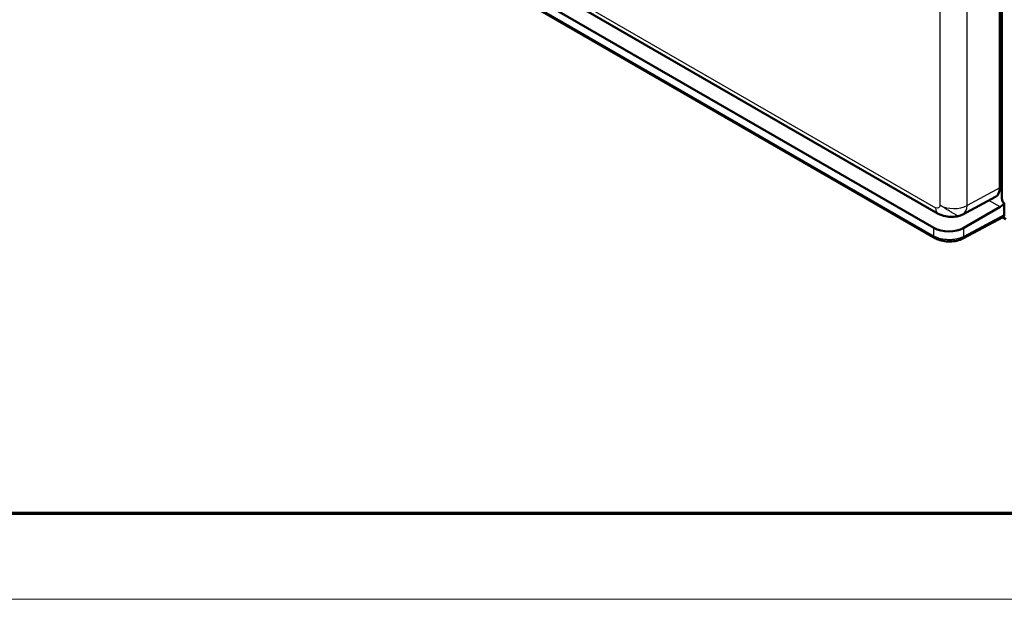
# Model space of a CAD drawing. Units: millimetres. Extents: x 2 to 2376, y 2 to 1680.
# Drawn here: x 140 to 232, y 2 to 56 of the extents above; entities that cross this region are included whole.
import ezdxf

# ---------------------------------------------------------------- set-up
doc = ezdxf.new("R2010")
doc.units = ezdxf.units.MM
doc.header["$LTSCALE"] = 2
doc.layers.get('0').update_dxf_attribs({"lineweight": 25})
doc.layers.add('Sichtbar (ISO)', color=7, linetype='Continuous', lineweight=50)
doc.layers.add('Sichtbar schmal (ISO)', color=1, linetype='Continuous', lineweight=25)

# ---------------------------------------------------------------- blocks, each defined once
blk = doc.blocks.new('Ränder Bopla-A0-Rahmen')
at = {"color": 3, "linetype": 'Continuous', "lineweight": 70}
blk.add_line((1184, 5), (20, 5), dxfattribs=at)
at = {"color": 1, "linetype": 'Continuous', "lineweight": 18}
blk.add_line((1188, 1), (1, 1), dxfattribs=at)

msp = doc.modelspace()

# ---------------------------------------------------------------- linework, layer by layer
at = {"layer": 'Sichtbar (ISO)'}
for p, q in [((231.9099013, 39.4309834), (231.9099013, 297.3802057)), ((231.710471, 295.1593622), (231.710471, 40.4119813)), ((225.5663962, 36.6716502), (143.9536461, 83.7907935)), ((225.6492389, 35.7311245), (144.0364888, 82.8502677)), ((147.4957033, 83.3074606), (225.9709404, 37.9997614)), ((231.3219197, 39.5792389), (228.2682794, 37.9372016)), ((228.3699265, 36.6855313), (231.7478489, 38.6357757)), ((232.1361755, 38.9698177), (232.1361755, 37.9029337)), ((232.0498307, 37.7178799), (228.2815035, 35.6915332)), ((232.2775968, 37.4947352), (231.9676449, 37.673686))]:
    msp.add_line(p, q, dxfattribs=at)
msp.add_arc((227.4157975, 39.5225327), 1.8, 283.082296181, 298.268300784, dxfattribs=at)
for centre, major_axis, ratio, start_param, end_param in [((231.3404918, 51.4040233), (0.4000245, -0.6928148), 0.5773634588, 0.7874904796, 1.64329534), ((231.3404918, 43.7686905), (0.4, -0.6929786), 0.5772623385, 6.2107011191, 7.0686646401), ((230.4374849, 41.1473879), (0.9002742, -1.5593206), 0.5771744429, 6.2657373288, 7.0684311773), ((231.7332838, 39.5746469), (-0.5954325, -0.9956248), 0.5873368847, 0.8118880963, 1.2982367882), ((231.8532897, 38.0663574), (0.2000609, -0.3465157), 0.5771744429, 6.2657373288, 7.0684311774), ((226.9806097, 37.5166508), (1.9999183, 0.0307712), 0.5873368847, 3.9179541766, 5.4712972109), ((225.8491325, 36.0773504), (-0.1998937, -0.346226), 0.5773502692, 0, 0.0000144645), ((228.0922494, 36.0436388), (0.1892209, -0.3521228), 0.577174428, 0.0001435501, 0.0001623665)]:
    msp.add_ellipse(centre, major_axis=major_axis, ratio=ratio, start_param=start_param, end_param=end_param, dxfattribs=at)
for points, knots in [([(232.1369746, 38.9694926), (232.0652338, 39.0126747), (232.0054261, 39.075035), (231.9272725, 39.2312972), (231.9104579, 39.3270985), (231.9099063, 39.4273328), (231.9099023, 39.4291549), (231.9099013, 39.4309834)], [-0.78544143666, -0.78544143666, -0.78544143666, -0.78544143666, -0.70875794208, -0.70875794208, -0.62941393909, -0.62941393909, -0.62795208655, -0.62795208655, -0.62795208655, -0.62795208655]), ([(227.8230833, 37.7692504), (227.6547179, 37.730152), (227.4805354, 37.7133876), (227.0821303, 37.7033435), (226.8556164, 37.7205558), (226.4057853, 37.8070137), (226.1769858, 37.8808051), (225.9709405, 37.9997615)], [0.00003825462, 0.00003825462, 0.00003825462, 0.00003825462, 0.1296722628, 0.1296722628, 0.30137474447, 0.30137474447, 0.48333250186, 0.48333250186, 0.48333250186, 0.48333250186]), ([(228.2814994, 35.6915317), (228.1074084, 35.5979241), (227.9069405, 35.5250785), (227.4907203, 35.4291348), (227.2704215, 35.4033209), (226.8387927, 35.397621), (226.6220969, 35.4163827), (226.214231, 35.4945096), (226.0180475, 35.554582), (225.7754379, 35.6627828), (225.7107282, 35.6956271), (225.6492428, 35.7311245)], [0, 0, 0, 0, 0.1699596892, 0.1699596892, 0.33421187891, 0.33421187891, 0.49391716644, 0.49391716644, 0.65297847664, 0.65297847664, 0.7140346472, 0.7140346472, 0.7140346472, 0.7140346472])]:
    msp.add_open_spline(points, degree=3, knots=knots, dxfattribs=at)
at = {"layer": 'Sichtbar schmal (ISO)'}
for p, q in [((226.1430053, 38.7876858), (226.1430053, 293.4144544)), ((228.6661826, 38.7749728), (228.6661826, 293.4017415)), ((225.5663967, 35.9142356), (143.9536466, 83.0333788)), ((147.8996395, 83.4800927), (225.7224123, 38.5490939)), ((231.710471, 48.8497655), (231.9099013, 48.9683144)), ((231.710471, 47.5336631), (231.9099013, 47.652212)), ((231.710471, 43.3401829), (231.9099013, 43.4614064)), ((231.9099013, 40.4198128), (231.710471, 40.5349534)), ((231.710471, 40.4119813), (228.6661826, 38.7749728)), ((231.7478489, 38.6357757), (230.6963575, 39.2428546)), ((232.1361755, 37.9029337), (228.3699263, 35.8777047)), ((225.5663967, 35.9142356), (225.5663962, 36.6716502)), ((228.3699263, 35.8777047), (228.3699265, 36.6855313))]:
    msp.add_line(p, q, dxfattribs=at)
for centre, major_axis, ratio, start_param, end_param in [((227.4157975, 39.5225327), (1.8, 0), 0.5773502692, 3.926990817, 5.4803338513), ((227.4157975, 39.5225327), (0.8524818, -1.5853311), 0.5771744429, 0, 0.8026938485), ((226.5709404, 39.0389918), (-0.6, -1.0392305), 0.5773502692, 5.4977871438, 6.2831644404), ((225.8492389, 36.0775346), (-0.2, -0.3464102), 0.5773502692, 5.4977871438, 6.2831853072), ((228.0920625, 36.0438294), (0.1894404, -0.3522958), 0.5771744421, 0.0000014875, 0.8026938498)]:
    msp.add_ellipse(centre, major_axis=major_axis, ratio=ratio, start_param=start_param, end_param=end_param, dxfattribs=at)
msp.add_open_spline([(226.1430053, 38.7876858), (226.1365233, 38.5623096), (225.9209744, 38.434454), (225.7224123, 38.5490939)], degree=3, dxfattribs=at)
for points, knots in [([(227.8232374, 37.769253), (227.822856, 37.7691649), (227.8178601, 37.7713891), (227.7931508, 37.7851699), (227.7423416, 37.8147736), (227.6699847, 37.8576338), (227.5776457, 37.9128232), (227.4673224, 37.9791475), (227.3414021, 38.0551718), (227.2026092, 38.139251), (227.0539471, 38.229566), (226.8986316, 38.3241625), (226.740026, 38.420994), (226.5815521, 38.517964), (226.4266762, 38.6129799), (226.2786099, 38.7039644), (226.1869217, 38.7606741), (226.1430053, 38.7876858)], [0.30322945532, 0.30322945532, 0.30322945532, 0.30322945532, 0.33333333333, 0.38095238095, 0.42857142857, 0.47619047619, 0.52380952381, 0.57142857143, 0.61904761905, 0.66666666667, 0.71428571429, 0.7619047619, 0.80952380952, 0.85714285714, 0.90476190476, 0.95238095238, 1, 1, 1, 1]), ([(228.3699257, 35.877705), (228.3038121, 35.8418942), (228.2308138, 35.8073468), (228.1503097, 35.7749519), (228.1424262, 35.7717796), (228.1344709, 35.7686283), (228.1264432, 35.7654987), (228.0387951, 35.7313294), (227.9424356, 35.6997892), (227.8392393, 35.6726955), (227.8364652, 35.6719672), (227.8336862, 35.6712421), (227.8309023, 35.6705201), (227.7245609, 35.6429431), (227.6110784, 35.6200897), (227.4930761, 35.6032323), (227.4887624, 35.6026161), (227.4844427, 35.6020078), (227.4801172, 35.6014075), (227.3661164, 35.5855875), (227.2480225, 35.5753679), (227.1286586, 35.5712832), (227.1163455, 35.5708618), (227.1040189, 35.5705054), (227.091682, 35.5702142), (226.9798871, 35.5675756), (226.8672558, 35.5703258), (226.7562983, 35.5783459), (226.7363244, 35.5797896), (226.7164037, 35.5814033), (226.6965528, 35.5831848), (226.5939603, 35.592392), (226.4932556, 35.6061087), (226.3965439, 35.6236959), (226.3705731, 35.6284187), (226.3448859, 35.6334193), (226.3195226, 35.6386807), (226.232161, 35.656803), (226.1486738, 35.6780343), (226.0703877, 35.7014419), (226.041171, 35.7101777), (226.0126727, 35.7192145), (225.9848953, 35.728516), (225.9166344, 35.7513738), (225.852733, 35.7758237), (225.7930946, 35.8013562), (225.7636894, 35.8139452), (225.7353208, 35.8267984), (225.7079792, 35.8398579), (225.6573021, 35.8640633), (225.610156, 35.8889739), (225.5663983, 35.9142366)], [0, 0, 0, 0, 0.1012009088, 0.1012009088, 0.1012009088, 0.1111111111, 0.1111111111, 0.1111111111, 0.2193135166, 0.2193135166, 0.2193135166, 0.2222222222, 0.2222222222, 0.2222222222, 0.3333333333, 0.3333333333, 0.3333333333, 0.3373951004, 0.3373951004, 0.3373951004, 0.4444444444, 0.4444444444, 0.4444444444, 0.4554872514, 0.4554872514, 0.4554872514, 0.5555555556, 0.5555555556, 0.5555555556, 0.5735692435, 0.5735692435, 0.5735692435, 0.6666666667, 0.6666666667, 0.6666666667, 0.6916669169, 0.6916669169, 0.6916669169, 0.7777777778, 0.7777777778, 0.7777777778, 0.8099147419, 0.8099147419, 0.8099147419, 0.8888888889, 0.8888888889, 0.8888888889, 0.9278276941, 0.9278276941, 0.9278276941, 1, 1, 1, 1])]:
    msp.add_open_spline(points, degree=3, knots=knots, dxfattribs=at)

# ---------------------------------------------------------------- block references
at = {"xscale": 2, "yscale": 2, "zscale": 2}
msp.add_blockref('Ränder Bopla-A0-Rahmen', (0, 0), dxfattribs=at)

doc.saveas('drawing.dxf')
